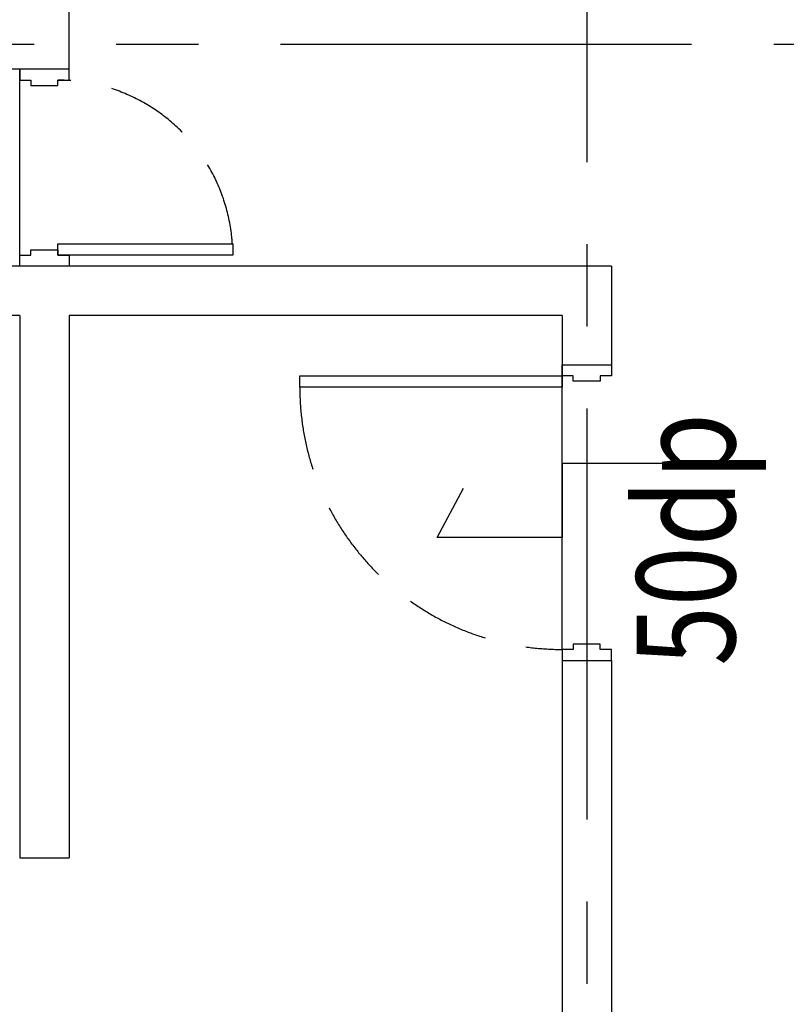
# Model space of a CAD drawing. Units: inches. Extents: x 129966 to 256116, y 2 to 89102.
# Drawn here: x 146459 to 148791, y 66895 to 69891 of the extents above; entities that cross this region are included whole.
import ezdxf

# ---------------------------------------------------------------- set-up
doc = ezdxf.new("R2010")
doc.units = ezdxf.units.IN
doc.header["$MEASUREMENT"] = 0
doc.linetypes.add('CENTER', pattern=[2, 1.25, -0.25, 0.25, -0.25])
doc.linetypes.add('DASHEDX2', pattern=[38.1, 25.4, -12.7])
for name, color, linetype in [('DOOR', 6, 'Continuous'), ('DP', 7, 'Continuous'), ('GRID', 252, 'CENTER')]:
    doc.layers.add(name, color=color, linetype=linetype)
doc.layers.add('SANI', color=20, linetype='Continuous', lineweight=20)
doc.layers.add('WALL', color=1, linetype='Continuous', lineweight=25)
doc.styles.add('DROP', font='romans.shx', dxfattribs={"width": 0.8, "oblique": 15, "height": 200})

msp = doc.modelspace()

# ---------------------------------------------------------------- linework, layer by layer
at = {"layer": 'DOOR', "color": 2}
msp.add_line((148108.7, 67974.6), (148108.7, 68806.6), dxfattribs=at)
at = {"layer": 'DOOR', "color": 6}
for points in [[(146608.7, 69740.6), (146458.7, 69740.6), (146458.7, 69706.6), (146492.7, 69706.6), (146492.7, 69690.6), (146574.7, 69690.6), (146574.7, 69706.6), (146608.7, 69706.6)], [(146574.7, 69174.6), (146574.7, 69208.6), (147106.7, 69208.6), (147106.7, 69174.6)], [(146608.7, 69140.6), (146458.7, 69140.6), (146458.7, 69174.6), (146492.7, 69174.6), (146492.7, 69190.6), (146574.7, 69190.6), (146574.7, 69174.6), (146608.7, 69174.6)], [(146608.7, 69140.6), (146458.7, 69140.6), (146458.7, 69174.6), (146492.7, 69174.6), (146492.7, 69190.6), (146574.7, 69190.6), (146574.7, 69174.6), (146608.7, 69174.6)], [(148108.7, 68840.6), (148258.7, 68840.6), (148258.7, 68806.6), (148224.7, 68806.6), (148224.7, 68790.6), (148142.7, 68790.6), (148142.7, 68806.6), (148108.7, 68806.6)], [(148108.7, 68806.6), (148108.7, 68772.6), (147310.7, 68772.6), (147310.7, 68806.6)], [(148108.7, 67940.6), (148258.7, 67940.6), (148258.7, 67974.6), (148224.7, 67974.6), (148224.7, 67990.6), (148142.7, 67990.6), (148142.7, 67974.6), (148108.7, 67974.6)]]:
    msp.add_lwpolyline(points, close=True, dxfattribs=at)
at = {"layer": 'DOOR', "color": 8, "linetype": 'DASHEDX2', "ltscale": 10}
for centre, radius, start, end in [((146574.7, 69174.6), 532, 3.6643, 90), ((148108.7, 68772.6), 798, 180, 270)]:
    msp.add_arc(centre, radius, start, end, dxfattribs=at)
at = {"layer": 'DP'}
msp.add_lwpolyline([(148558.7, 68540.6), (148108.7, 68540.6), (148108.7, 68315.6), (147728.8, 68315.6), (147808.7, 68465.6)], dxfattribs=at)
at = {"layer": 'GRID', "linetype": 'CENTER', "ltscale": 1000}
for p, q in [((148183.8, 84707.5), (148183.8, 57451)), ((222502.5, 69813.6), (139141, 69815.8))]:
    msp.add_line(p, q, dxfattribs=at)
at = {"layer": 'SANI', "color": 75}
msp.add_line((146458.7, 69706.6), (146458.7, 69174.6), dxfattribs=at)
at = {"layer": 'WALL'}
for p, q in [((146608.7, 69740.6), (146608.7, 71540.6)), ((146608.7, 69740.6), (143458.7, 69740.6)), ((146458.7, 69140.6), (146458.7, 69740.6)), ((148258.7, 69140.6), (143458.7, 69140.6)), ((148258.7, 69140.6), (148258.7, 68806.6)), ((146458.7, 68990.6), (145558.7, 68990.6)), ((146458.7, 68990.6), (146458.7, 67340.6)), ((148108.7, 68990.6), (146608.7, 68990.6)), ((146608.7, 68990.6), (146608.7, 67340.6)), ((148108.7, 68990.6), (148108.7, 68806.6)), ((148108.7, 67940.6), (148108.7, 65390.1)), ((148258.7, 67940.6), (148258.7, 65240.1)), ((146458.7, 67340.6), (146608.7, 67340.6))]:
    msp.add_line(p, q, dxfattribs=at)

# ---------------------------------------------------------------- texts
at = {"layer": 'DP', "style": 'DROP', "oblique": 15, "width": 0.8}
msp.add_text('50dp', height=300, rotation=90, dxfattribs=at).set_placement((148635.1, 67924.7))

doc.saveas('drawing.dxf')
